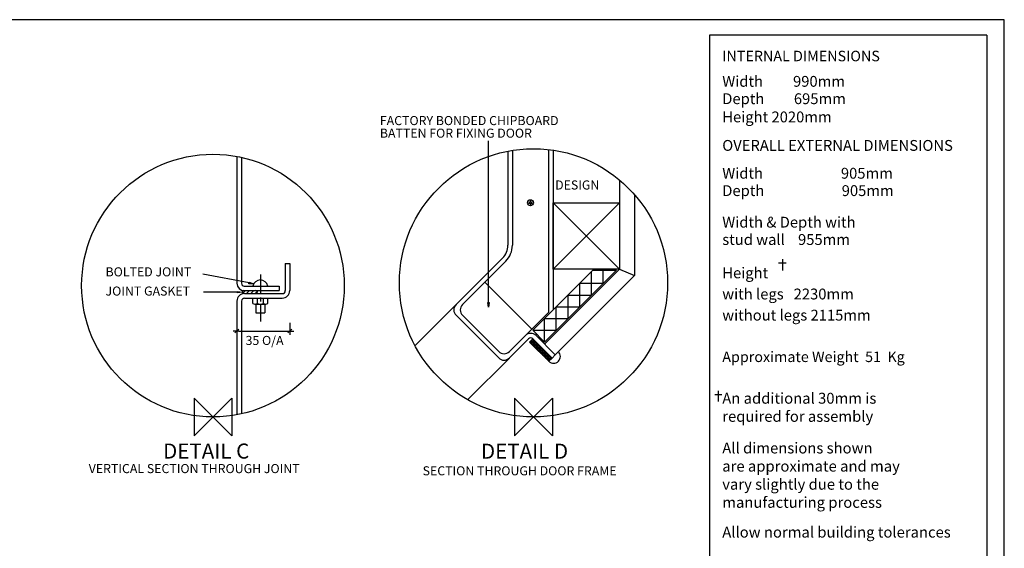
# Model space of a CAD drawing. Units: millimetres. Extents: x 1 to 1198, y 10 to 831.
# Drawn here: x 661 to 1188, y 548 to 831 of the extents above; entities that cross this region are included whole.
import ezdxf

# ---------------------------------------------------------------- set-up
doc = ezdxf.new("R2010")
doc.units = ezdxf.units.MM
doc.linetypes.add('CENTERX2', pattern=[20.32, 12.7, -2.54, 2.54, -2.54])
for name, color, linetype, lineweight in [('DETAIL', 2, 'Continuous', 25), ('ORIGIN', 6, 'Continuous', 25), ('SLD-0', 179, 'Continuous', 25)]:
    doc.layers.add(name, color=color, linetype=linetype, lineweight=lineweight)
doc.layers.add('DIMS', color=7, linetype='Continuous')
doc.layers.add('TEXT', color=7, linetype='Continuous')
doc.styles.add('SLDTEXTSTYLE0', font='ROMANS')
doc.styles.add('SLDTEXTSTYLE2', font='ROMANS', dxfattribs={"width": 0.8})
doc.styles.add('SLDTEXTSTYLE5', font='ROMANS', dxfattribs={"width": 0.95})
doc.styles.add('SLDTEXTSTYLE8', font='ROMANS', dxfattribs={"width": 0.96})
doc.styles.add('SLDTEXTSTYLE9', font='ROMANS', dxfattribs={"width": 0.97})

# ---------------------------------------------------------------- blocks, each defined once
blk = doc.blocks.new('SW_NOTE_0_55')
at = {"layer": 'TEXT', "color": 0, "insert": (0, 7.73), "char_height": 6, "attachment_point": 1, "style": 'SLDTEXTSTYLE0'}
blk.add_mtext('SECTION THROUGH DOOR FRAME', dxfattribs=at)
blk = doc.blocks.new('SW_NOTE_0_56')
at = {"layer": 'TEXT', "color": 0, "insert": (0, 12.89), "char_height": 10, "attachment_point": 1, "style": 'SLDTEXTSTYLE0'}
blk.add_mtext('DETAIL D', dxfattribs=at)
blk = doc.blocks.new('SW_NOTE_0_57')
at = {"layer": 'TEXT', "color": 0, "insert": (0, 7.73), "char_height": 6, "attachment_point": 1, "style": 'SLDTEXTSTYLE0'}
blk.add_mtext('FACTORY BONDED CHIPBOARD', dxfattribs=at)
blk = doc.blocks.new('SW_NOTE_0_58')
at = {"layer": 'TEXT', "color": 0, "insert": (0, 7.73), "char_height": 6, "attachment_point": 1, "style": 'SLDTEXTSTYLE0'}
blk.add_mtext('BATTEN FOR FIXING DOOR', dxfattribs=at)
blk = doc.blocks.new('SW_NOTE_0_59')
at = {"layer": 'TEXT', "color": 0, "insert": (0, 7.73), "char_height": 6, "attachment_point": 1, "style": 'SLDTEXTSTYLE0'}
blk.add_mtext('DESIGN', dxfattribs=at)
blk = doc.blocks.new('_X13')
at = {"layer": 'DETAIL', "color": 2, "linetype": 'Continuous'}
for p, q in [((563.2, 395), (580.5, 395)), ((565, 389.3), (565, 396.8)), ((568.2, 400), (575.5, 400)), ((570, 384.3), (570, 401.8)), ((575, 379.3), (575, 400.5)), ((580, 374.3), (580, 395.5)), ((564.3, 390), (585.5, 390)), ((569.3, 385), (590.5, 385)), ((574.3, 380), (595.5, 380)), ((579.3, 375), (600.5, 375)), ((584.3, 370), (605.5, 370)), ((585, 369.3), (585, 390.5)), ((589.3, 365), (610.5, 365)), ((590, 364.3), (590, 385.5)), ((594.3, 360), (615.5, 360)), ((595, 359.3), (595, 380.5)), ((600, 354.3), (600, 375.5)), ((605, 349.3), (605, 370.5)), ((610, 344.3), (610, 365.5)), ((615, 339.3), (615, 360.5)), ((599.3, 355), (620.5, 355)), ((604.3, 350), (625.5, 350)), ((609.3, 345), (630.5, 345)), ((614.3, 340), (635.5, 340)), ((619.3, 335), (630.5, 335)), ((620, 334.3), (620, 355.5)), ((624.3, 330), (625.5, 330)), ((625, 329.5), (625, 350.5)), ((630, 334.5), (630, 345.5)), ((635, 339.5), (635, 340.5))]:
    blk.add_line(p, q, dxfattribs=at)
blk = doc.blocks.new('900SC-SD BUILT IN DETAIL D')
at = {"layer": 'DETAIL', "linetype": 'Continuous'}
for p, q in [((-14, 176.5), (-14, 113.68)), ((10, 177.05), (10, 69.25)), ((13, 176.65), (13, 83.61)), ((-17, 175.97), (-17, 113.68)), ((57, 156.91), (57, 97.86)), ((57, 150.32), (57, 147.61)), ((67, 147.1), (67, 93.72)), ((-2.2, 142.06), (-3.2, 142.06)), ((-3.2, 142.06), (-3.2, 141.66)), ((-3.2, 141.66), (-2.2, 141.66)), ((-1.8, 143.06), (-2.2, 143.06)), ((-2.2, 143.06), (-2.2, 142.06)), ((-2.2, 141.66), (-2.2, 140.66)), ((-2.2, 140.66), (-1.8, 140.66)), ((-1.8, 142.06), (-1.8, 143.06)), ((-0.8, 142.06), (-1.8, 142.06)), ((-1.8, 140.66), (-1.8, 141.66)), ((-1.8, 141.66), (-0.8, 141.66)), ((-0.8, 141.66), (-0.8, 142.06)), ((13, 97.86), (13, 141.86)), ((13, 141.86), (57, 141.86)), ((57, 141.86), (13, 97.86)), ((13, 141.86), (57, 97.86)), ((57, 141.86), (57, 97.86)), ((-51.33, 74.39), (-20.52, 105.2)), ((13, 104.82), (13, 87.85)), ((-47.09, 74.39), (-18.4, 103.08)), ((57, 97.86), (7.34, 48.2)), ((57, 97.86), (13, 97.86)), ((57, 97.86), (67, 93.72)), ((39.4, 97.24), (-0.44, 57.4)), ((54.96, 97.24), (7.34, 49.62)), ((67, 93.72), (14.41, 41.13)), ((38.45, 80.73), (38.45, 96.29)), ((39.4, 97.24), (54.96, 97.24)), ((46.23, 88.51), (46.23, 97.24)), ((-1.15, 58.1), (-32.26, 89.22)), ((13, 87.85), (13, 83.61)), ((30.67, 88.51), (46.23, 88.51)), ((30.67, 72.95), (30.67, 88.51)), ((13, 83.61), (13, 70.83)), ((22.89, 80.73), (38.45, 80.73)), ((22.89, 65.17), (22.89, 80.73)), ((-78.48, 47.24), (-51.33, 74.39)), ((15.12, 57.4), (15.12, 72.95)), ((15.12, 72.95), (30.67, 72.95)), ((-23.04, 39.04), (-51.33, 67.32)), ((-33.65, 49.64), (-51.33, 67.32)), ((-23.04, 43.28), (-47.09, 67.32)), ((-5.39, 53.86), (10, 69.25)), ((7.34, 49.62), (7.34, 65.17)), ((7.34, 65.17), (22.89, 65.17)), ((-15.97, 43.28), (-5.39, 53.86)), ((7.34, 49.62), (-0.44, 57.4)), ((-0.44, 57.4), (15.12, 57.4)), ((14.41, 41.13), (1.68, 53.86)), ((-15.97, 39.04), (-3.27, 51.74)), ((-2.56, 49.62), (-0.44, 51.74)), ((-2.56, 49.62), (-0.44, 51.74)), ((10.17, 36.89), (-2.56, 49.62)), ((10.17, 36.89), (-2.56, 49.62)), ((-0.44, 51.74), (12.29, 39.01)), ((12.29, 39.01), (-0.44, 51.74)), ((12.29, 39.01), (-0.44, 51.74)), ((12.29, 39.01), (14.41, 41.13)), ((-16, 39.01), (-43.58, 11.43)), ((12.29, 39.01), (10.17, 36.89))]:
    blk.add_line(p, q, dxfattribs=at)
blk.add_circle((-2, 141.86), 2, dxfattribs=at)
for centre, radius, start, end in [((-29, 113.68), 12, 315, 0), ((-29, 113.68), 15, 315, 360), ((-47.79, 70.86), 5, 134.99666, 225), ((-43.55, 70.86), 5, 135, 225), ((-1.86, 50.32), 5, 45, 135), ((-1.86, 50.32), 2, 45, 135), ((-19.51, 46.81), 5, 225, 315.00172), ((13.35, 40.07), 4.5, 225, 45), ((-19.51, 42.57), 5, 225, 315.00167)]:
    blk.add_arc(centre, radius, start, end, dxfattribs=at)
at = {"layer": 'ORIGIN'}
for p, q in [((12.5, -12.5), (-12.5, 12.5)), ((-12.5, -12.5), (12.5, 12.5)), ((-12.5, 12.5), (-12.5, -12.5)), ((12.5, 12.5), (12.5, -12.5))]:
    blk.add_line(p, q, dxfattribs=at)
at = {"layer": 'TEXT', "linetype": 'Continuous'}
blk.add_line((-29.85, 75.74), (-29.85, 182.88), dxfattribs=at)
at = {"layer": 'TEXT'}
blk.add_circle((0, 88.81), 88.81, dxfattribs=at)
at = {"color": 7, "linetype": 'Continuous', "xscale": 0.2000000003460049, "yscale": 0.2000000003460049, "zscale": 0.2000000003460049}
blk.add_blockref('_X13', (-114.82, -29), dxfattribs=at)
at = {"layer": 'TEXT', "color": 7}
for name, p in [('SW_NOTE_0_57', (-101.77, 191.57)), ('SW_NOTE_0_58', (-101.77, 183.23)), ('SW_NOTE_0_59', (14.32, 148.9)), ('SW_NOTE_0_56', (-34.8, -30.6)), ('SW_NOTE_0_55', (-73.44, -40.43))]:
    blk.add_blockref(name, p, dxfattribs=at)
blk = doc.blocks.new('SW_NOTE_0_60')
at = {"layer": 'TEXT', "color": 0, "insert": (0, 7.73), "char_height": 6, "attachment_point": 1, "style": 'SLDTEXTSTYLE0'}
blk.add_mtext('VERTICAL SECTION THROUGH JOINT', dxfattribs=at)
blk = doc.blocks.new('SW_NOTE_0_61')
at = {"layer": 'TEXT', "color": 0, "insert": (0, 12.89), "char_height": 10, "attachment_point": 1, "style": 'SLDTEXTSTYLE0'}
blk.add_mtext('DETAIL C', dxfattribs=at)
blk = doc.blocks.new('SW_NOTE_0_62')
at = {"layer": 'TEXT', "color": 0, "insert": (0, 7.73), "char_height": 6, "attachment_point": 1, "style": 'SLDTEXTSTYLE0'}
blk.add_mtext('JOINT GASKET', dxfattribs=at)
blk = doc.blocks.new('SW_NOTE_0_63')
at = {"layer": 'TEXT', "color": 0, "insert": (14.3, 7.73), "char_height": 6, "attachment_point": 2, "style": 'SLDTEXTSTYLE2'}
blk.add_mtext('35 O/A', dxfattribs=at)
blk = doc.blocks.new('SW_NOTE_0_64')
at = {"layer": 'TEXT', "color": 0, "insert": (0, 7.73), "char_height": 6, "attachment_point": 1, "style": 'SLDTEXTSTYLE0'}
blk.add_mtext('BOLTED JOINT', dxfattribs=at)
blk = doc.blocks.new('900SC-SD BUILT IN DETAIL C')
at = {"layer": 'DETAIL'}
for p, q in [((15.89, 172.5), (15.89, 88.49)), ((18.89, 171.88), (18.89, 88.49)), ((47.89, 101.69), (47.89, 83.69)), ((47.89, 101.69), (50.89, 101.69)), ((50.89, 101.69), (50.89, 83.69)), ((20.69, 86.69), (43.89, 86.69)), ((43.89, 86.69), (43.89, 83.69)), ((19.72, 81.94), (21.47, 83.69)), ((20.69, 83.69), (43.89, 83.69)), ((20.89, 81.69), (45.89, 81.69)), ((20.89, 78.69), (45.89, 78.69)), ((22.3, 81.69), (24.3, 83.69)), ((25.13, 81.69), (27.13, 83.69)), ((26.39, 75.23), (26.39, 78.69)), ((27.95, 81.69), (29.45, 83.19)), ((29.39, 75.23), (29.39, 78.69)), ((33.39, 75.23), (33.39, 78.69)), ((36.39, 75.22), (36.39, 78.69)), ((15.89, 76.69), (15.89, 1.46)), ((18.89, 76.69), (18.89, 2.08)), ((27.83, 74.69), (35.04, 74.69)), ((28.39, 74.69), (28.39, 68.89)), ((34.39, 74.74), (34.39, 68.89)), ((28.39, 68.89), (34.39, 68.89))]:
    blk.add_line(p, q, dxfattribs=at)
at = {"layer": 'DETAIL', "linetype": 'CENTERX2'}
blk.add_line((31.39, 94.29), (31.39, 63.29), dxfattribs=at)
at = {"layer": 'DETAIL'}
for centre, radius, start, end in [((20.69, 88.49), 4.8, 180, 270), ((20.69, 88.49), 1.8, 180, 270), ((31.39, 85.57), 5.13, 12.68038, 167.31962), ((20.89, 76.69), 5, 90, 180), ((20.89, 76.69), 2, 90, 180), ((20.39, 82.69), 1, 84.28941, 264.28941), ((28.57, 82.69), 1, 275.71059, 95.71059), ((45.89, 83.69), 5, 270, 0), ((45.89, 83.69), 2, 270, 0), ((27.89, 77.05), 2.36, 230.42501, 309.42363), ((31.39, 78.69), 4, 240, 300), ((34.89, 77.05), 2.36, 230.42501, 309.42363)]:
    blk.add_arc(centre, radius, start, end, dxfattribs=at)
at = {"layer": 'DIMS', "linetype": 'Continuous'}
for p, q in [((15.89, 62.29), (15.89, 54.39)), ((50.89, 62.29), (50.89, 54.39)), ((17.19, 56.89), (13.29, 56.89)), ((14.59, 55.59), (17.19, 58.19)), ((49.59, 55.59), (52.19, 58.19)), ((49.59, 56.89), (53.49, 56.89))]:
    blk.add_line(p, q, dxfattribs=at)
at = {"layer": 'DIMS'}
blk.add_line((17.19, 56.89), (50.89, 56.89), dxfattribs=at)
at = {"layer": 'ORIGIN'}
for p, q in [((12.5, -12.5), (-12.5, 12.5)), ((-12.5, -12.5), (12.5, 12.5)), ((-12.5, 12.5), (-12.5, -12.5)), ((12.5, 12.5), (12.5, -12.5))]:
    blk.add_line(p, q, dxfattribs=at)
at = {"layer": 'TEXT'}
for p, q in [((23.94, 88.71), (-6.82, 94.6)), ((16.33, 82.63), (-6.36, 82.62))]:
    blk.add_line(p, q, dxfattribs=at)
blk.add_circle((0, 86.98), 86.98, dxfattribs=at)
at = {"layer": 'TEXT', "color": 7}
for name, p in [('SW_NOTE_0_64', (-71.16, 91.37)), ('SW_NOTE_0_62', (-71.16, 78.64)), ('SW_NOTE_0_63', (19.88, 45.92)), ('SW_NOTE_0_61', (-33.02, -30.52)), ('SW_NOTE_0_60', (-82.3, -38.96))]:
    blk.add_blockref(name, p, dxfattribs=at)

msp = doc.modelspace()

# ---------------------------------------------------------------- hatches: boundary and pattern name
at = {"layer": 'DETAIL'}
h = msp.add_hatch(dxfattribs=at)
h.set_pattern_fill('AR-SAND', scale=1.44928, angle=30, style=0)
edge = h.paths.add_edge_path(flags=0)
edge.add_line((897.92, 678.41), (909.9, 690.39))
edge.add_line((909.9, 690.39), (935.04, 665.25))
edge.add_line((935.04, 665.25), (923.06, 653.27))
edge.add_arc((920.21, 656.13), 4.04, 225, 315, ccw=False)
edge.add_line((917.35, 653.27), (897.92, 672.7))
edge.add_arc((900.78, 675.56), 4.04, 135, 225, ccw=False)
at = {"layer": 'TEXT'}
for points in [[(777.6, 684.67), (777.59, 685.47), (780.02, 685.07)], [(783.67, 689.59), (783.82, 690.39), (786.13, 689.52)], [(911.45, 679.5), (912.25, 679.5), (911.85, 677.08)]]:
    msp.add_hatch(color=7, dxfattribs=at).paths.add_polyline_path(points, flags=0)

# ---------------------------------------------------------------- linework, layer by layer
at = {"layer": 'DETAIL', "color": 7}
for p, q in [((897.92, 678.41), (909.9, 690.39)), ((909.9, 690.39), (935.04, 665.25)), ((917.35, 653.27), (897.92, 672.7)), ((935.04, 665.25), (923.06, 653.27))]:
    msp.add_line(p, q, dxfattribs=at)
for centre, start, end in [((900.78, 675.56), 135, 225), ((920.21, 656.13), 225, 315)]:
    msp.add_arc(centre, 4.04, start, end, dxfattribs=at)
at = {"layer": 'SLD-0', "color": 7}
for p, q in [((1187.98, 830.93), (1.02, 830.93)), ((1187.98, 9.99), (1187.98, 830.93)), ((1178.56, 822.59), (1030.11, 822.59)), ((1030.11, 822.59), (1030.11, 136.3)), ((1178.56, 822.59), (1178.56, 136.3)), ((1069.2, 702.69), (1069.2, 696.7)), ((1067.17, 700.77), (1071.24, 700.77)), ((1032.95, 630.36), (1036.79, 630.36)), ((1034.87, 632.18), (1034.87, 626.52))]:
    msp.add_line(p, q, dxfattribs=at)
at = {"layer": 'TEXT', "color": 7}
for p, q in [((777.59, 685.47), (780.02, 685.07)), ((783.67, 689.59), (783.82, 690.39)), ((786.13, 689.52), (783.67, 689.59)), ((783.82, 690.39), (786.13, 689.52)), ((780.02, 685.07), (777.6, 684.67)), ((911.85, 677.08), (911.45, 679.5)), ((911.45, 679.5), (912.25, 679.5)), ((912.25, 679.5), (911.85, 677.08))]:
    msp.add_line(p, q, dxfattribs=at)
at = {"layer": 'TEXT'}
msp.add_line((777.6, 684.67), (777.59, 685.47), dxfattribs=at)

# ---------------------------------------------------------------- block references
at = {"color": 7, "linetype": 'Continuous', "xscale": 0.8081082029414397, "yscale": 0.8081082029414397, "zscale": 0.8081082029414397}
for name, p in [('900SC-SD BUILT IN DETAIL D', (935.97, 618.3)), ('900SC-SD BUILT IN DETAIL C', (764.4, 618.3))]:
    msp.add_blockref(name, p, dxfattribs=at)

# ---------------------------------------------------------------- texts
at = {"color": 7, "linetype": 'Continuous', "lineweight": 0, "char_height": 5.8208, "attachment_point": 1, "style": 'SLDTEXTSTYLE9'}
for s, insert in [('An additional 30mm is^Jrequired for assembly', (1037.01, 631.2)), ('All dimensions shown ^Jare approximate and may^Jvary slightly due to the^Jmanufacturing process', (1037.01, 604.56)), ('Allow normal building tolerances', (1037.01, 559.53))]:
    msp.add_mtext(s, dxfattribs=dict(at, insert=insert))
at = {"layer": 'SLD-0', "color": 7, "attachment_point": 1}
for s, insert, char_height, style in [('INTERNAL DIMENSIONS', (1037.01, 814.3), 5.6253, 'SLDTEXTSTYLE0'), ('Width', (1037.01, 800.82), 5.801, 'SLDTEXTSTYLE0'), ('990mm  ', (1074.89, 800.82), 5.801, 'SLDTEXTSTYLE0'), ('Depth', (1037.01, 791.53), 5.801, 'SLDTEXTSTYLE0'), ('695mm ', (1075.34, 791.53), 5.801, 'SLDTEXTSTYLE0'), ('Height 2020mm ', (1037.01, 781.79), 5.8013, 'SLDTEXTSTYLE0'), ('OVERALL EXTERNAL DIMENSIONS', (1037.01, 766.53), 5.8013, 'SLDTEXTSTYLE5'), ('Width', (1037.01, 751.63), 5.801, 'SLDTEXTSTYLE0'), ('905mm ', (1100.5, 751.63), 5.801, 'SLDTEXTSTYLE5'), ('Depth', (1037.01, 742.33), 5.801, 'SLDTEXTSTYLE0'), ('905mm  ', (1100.95, 742.33), 5.801, 'SLDTEXTSTYLE5'), ('Width & Depth with', (1037.01, 725.45), 5.8013, 'SLDTEXTSTYLE0'), ('stud wall    955mm ', (1037.01, 716.16), 5.8013, 'SLDTEXTSTYLE0'), ('Height', (1037.01, 698.31), 5.801, 'SLDTEXTSTYLE0'), ('with legs   2230mm ', (1037.01, 686.99), 5.8013, 'SLDTEXTSTYLE8'), ('without legs 2115mm  ', (1037.01, 675.68), 5.8013, 'SLDTEXTSTYLE8'), ('Approximate Weight  51  Kg', (1037.01, 653.29), 5.6253, 'SLDTEXTSTYLE0')]:
    msp.add_mtext(s, dxfattribs=dict(at, insert=insert, char_height=char_height, style=style))

doc.saveas('drawing.dxf')
